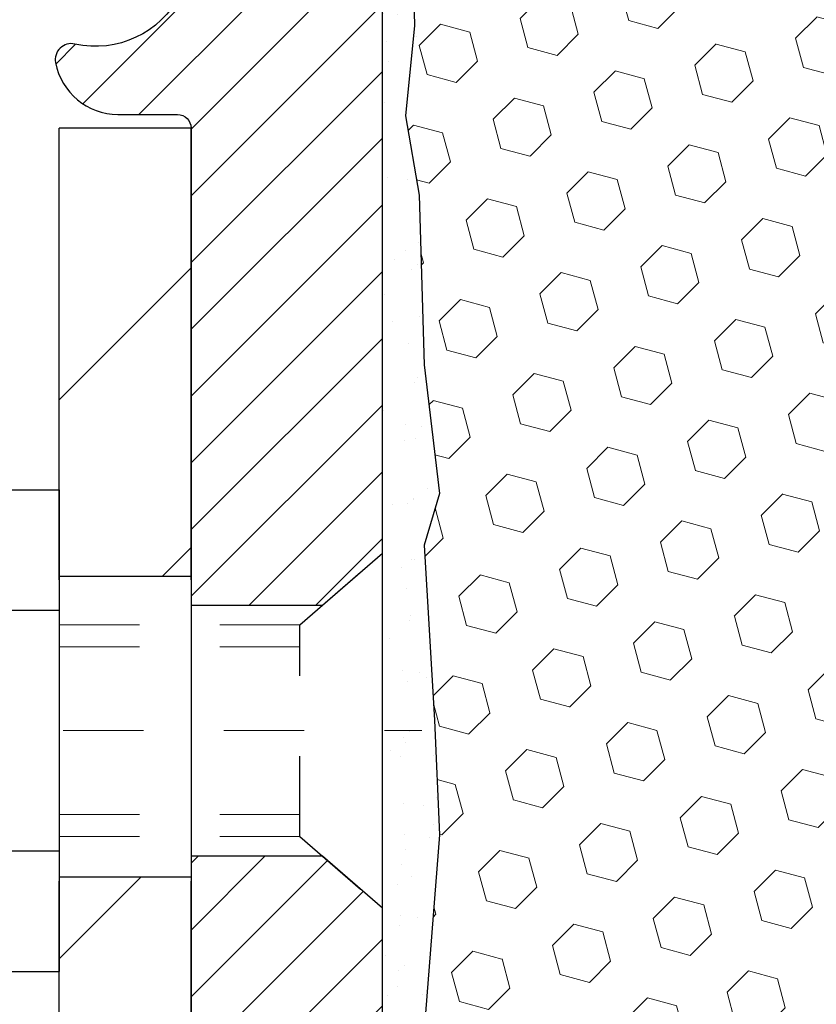
# Model space of a CAD drawing. Units: inches. Extents: x 2.1 to 44.3, y 0.6 to 35.
# Drawn here: x 20.7 to 21.7, y 22 to 23.2 of the extents above; entities that cross this region are included whole.
import ezdxf

# ---------------------------------------------------------------- set-up
doc = ezdxf.new("R2010")
doc.units = ezdxf.units.IN
doc.header["$MEASUREMENT"] = 0
doc.linetypes.add('CENTERX2', pattern=[4, 2.5, -0.5, 0.5, -0.5])
doc.linetypes.add('HIDDEN', pattern=[0.375, 0.25, -0.125])
for name, color, linetype, lineweight in [('CENTERLINE - L', 1, 'CENTERX2', 18), ('EPOXY ADHESIVE - H', 50, 'Continuous', 15), ('EPOXY ADHESIVE - L', 52, 'Continuous', 25), ('FOAM INSERT - H', 150, 'Continuous', 9), ('MIG FOOT - H', 251, 'Continuous', 20), ('MIG FOOT - L', 7, 'Continuous', 30), ('MIG RETAINER - H', 251, 'Continuous', 20), ('MIG RETAINER - L', 7, 'Continuous', 30), ('SCREW - L', 1, 'Continuous', 25)]:
    doc.layers.add(name, color=color, linetype=linetype, lineweight=lineweight)
doc.layers.add('METAL11', color=7, linetype='Continuous')

msp = doc.modelspace()

# ---------------------------------------------------------------- hatches: boundary and pattern name
at = {"layer": 'EPOXY ADHESIVE - H'}
h = msp.add_hatch(dxfattribs=at)
h.set_pattern_fill('AR-SAND', color=256, scale=0.03937007874015701, style=0)
h.set_pattern_definition([(142.5, (12.65097935049724, -3.274592968813486), (0.002480053468882181, 0.07585920350445416), [0, -0.05984251968503865, 0, -0.06692913385826692, 0, -0.06397637795275514]), (172.5, (12.65097935049724, -3.274592968813486), (-0.06967624823888606, 0.1111081128043191), [0, -0.03228346456692874, 0, -0.05393700787401511, 0, -0.02066929133858243]), (212.5, (12.69940454734777, -3.274592968813486), (-0.1226040103051755, 0.0002227973833450563), [0, -0.0196850393700783, 0, -0.07086614173228178, 0, -0.09251968503936814]), (222.5, (12.69940454734777, -3.274592968813486), (-0.118351441124892, 0.03455415609977317), [0, -0.009842519685039151, 0, -0.04645669291338486, 0, -0.05314960629921156])])
h.paths.add_polyline_path([(21.11232209327004, 21.64932875506621), (21.17288522369002, 21.6493287550662), (21.17720488181911, 21.76372291801753), (21.16438543852226, 21.96869807423517), (21.18361642700145, 22.21210371185388), (21.17720488181911, 22.35489616203203), (21.16438543852226, 22.57268073820186), (21.18361642700145, 22.63673450259493), (21.16438543852226, 22.79687002434847), (21.15797389333991, 23.00824989054244), (21.14127032284185, 23.10719299596057), (21.15824742342446, 23.22057613427686), (21.1593395066682, 23.48051526215276), (21.11232705447972, 23.48051526215253), (21.11232705447972, 22.07894045900324), (21.11232037355811, 21.82894095899409)])
at = {"layer": 'FOAM INSERT - H'}
h = msp.add_hatch(dxfattribs=at)
h.set_pattern_fill('HEX', color=256, scale=0.3, angle=45, style=0)
h.set_pattern_definition([(45, (276.9226862710864, 136.8579550888478), (-0.04592793267718458, 0.04592793267718459), [0.0375, -0.075]), (165, (276.9226862710864, 136.8579550888478), (-0.01681079010315101, -0.06273872278033557), [0.0375, -0.075]), (105, (276.9492027753809, 136.8844715931423), (-0.06273872278033558, -0.01681079010315099), [0.0375, -0.075])])
edge = h.paths.add_edge_path()
edge.add_line((21.17288522369002, 21.6493287550662), (22.80176888527034, 21.64932875506596))
edge.add_line((22.80176888527034, 21.64932875506596), (22.79744922714124, 21.76372291801753))
edge.add_line((22.79744922714124, 21.76372291801753), (22.81026867043809, 21.96869807423517))
edge.add_line((22.81026867043809, 21.96869807423517), (22.7910376819589, 22.21210371185388))
edge.add_line((22.7910376819589, 22.21210371185388), (22.79744922714124, 22.35489616203203))
edge.add_line((22.79744922714124, 22.35489616203203), (22.81026867043809, 22.57268073820186))
edge.add_line((22.81026867043809, 22.57268073820186), (22.7910376819589, 22.63673450259493))
edge.add_line((22.7910376819589, 22.63673450259493), (22.81026867043809, 22.79687002434847))
edge.add_line((22.81026867043809, 22.79687002434847), (22.81668021562044, 23.00824989054244))
edge.add_line((22.81668021562044, 23.00824989054244), (22.8333837861185, 23.10719299596057))
edge.add_line((22.8333837861185, 23.10719299596057), (22.8164066855359, 23.22057613427686))
edge.add_line((22.8164066855359, 23.22057613427686), (22.83177590594656, 23.57351650157208))
edge.add_line((22.83177590594656, 23.57351650157208), (22.83180546926761, 23.69471417553124))
edge.add_line((22.83180546926761, 23.69471417553124), (22.67799230775043, 23.69475169463309))
edge.add_line((22.67799230775043, 23.69475169463309), (22.67803393881186, 23.94316244967106))
edge.add_arc((22.62695559796912, 23.94315878530851), 0.0510783409741833, 0.00411040187694318, 111.2678136470425)
edge.add_arc((22.71197229077493, 23.72473977972633), 0.2854598676676178, 111.2678136471985, 160.803540993707)
edge.add_arc((22.16919843356332, 23.90271647924717), 0.2858429992625495, 325.472175182683, 342.8862080617485, ccw=False)
edge.add_arc((22.32754208494449, 23.7937766449882), 0.09364362511920013, 211.1139699811091, 325.4721751827442, ccw=False)
edge.add_arc((22.52732010767028, 23.91435689869471), 0.3269906969845909, 199.3030162318924, 211.1139699812117, ccw=False)
edge.add_arc((21.93011404471542, 23.69783080797456), 0.3082964065080204, 20.59269325080318, 71.93311108419991)
edge.add_arc((21.98876329611884, 23.87762019347335), 0.1191827956064991, 71.93311108422793, 107.174402948811)
edge.add_arc((22.04460499901679, 23.69693908752781), 0.3082964065081061, 107.1744029488231, 159.4073067491937)
edge.add_arc((21.44739893606193, 23.91346517824802), 0.3269906969845284, 328.88603001878323, 340.6969837681025, ccw=False)
edge.add_arc((21.64717695878764, 23.79288492454154), 0.09364362511921553, 214.5278248172701, 328.88603001887606, ccw=False)
edge.add_arc((21.80552061016882, 23.90182475880048), 0.2858429992625491, 197.1137919382517, 214.5278248173175, ccw=False)
edge.add_arc((21.26274675295772, 23.72384805927895), 0.2854598676673634, 19.19645900645873, 68.73218635294077)
edge.add_arc((21.34776344576267, 23.94226706486168), 0.05107834097372495, 68.73218635261523, 179.9958895978361)
edge.add_line((21.29668510492039, 23.94227072922448), (21.29666734520202, 23.69471417553124))
edge.add_line((21.29666734520202, 23.69471417553124), (21.14285417879549, 23.69471417553124))
edge.add_line((21.14285417879549, 23.69471417553124), (21.14284340998913, 23.59166764170144))
edge.add_line((21.14284340998913, 23.59166764170144), (21.15235747835189, 23.21939280188193))
edge.add_line((21.15235747835189, 23.21939280188193), (21.14127032284185, 23.10719299596057))
edge.add_line((21.14127032284185, 23.10719299596057), (21.15797389333991, 23.00824989054244))
edge.add_line((21.15797389333991, 23.00824989054244), (21.16438543852226, 22.79687002434847))
edge.add_line((21.16438543852226, 22.79687002434847), (21.18361642700145, 22.63673450259493))
edge.add_line((21.18361642700145, 22.63673450259493), (21.16438543852226, 22.57268073820186))
edge.add_line((21.16438543852226, 22.57268073820186), (21.17720488181911, 22.35489616203203))
edge.add_line((21.17720488181911, 22.35489616203203), (21.18361642700145, 22.21210371185388))
edge.add_line((21.18361642700145, 22.21210371185388), (21.16438543852226, 21.96869807423517))
edge.add_line((21.16438543852226, 21.96869807423517), (21.17720488181911, 21.76372291801753))
edge.add_line((21.17720488181911, 21.76372291801753), (21.17288522369002, 21.6493287550662))
at = {"layer": 'MIG FOOT - H'}
h = msp.add_hatch(dxfattribs=at)
h.set_pattern_fill('ANSI31', color=256, scale=1.9685, style=0)
h.set_pattern_definition([(45, (-926.5402529634305, -443.233727873054), (-0.1739924623457148, 0.1739924623457148), [])])
h.paths.add_polyline_path([(20.71032590018888, 23.09177404918186), (20.87432590018864, 23.09177404918186), (20.87432590018864, 22.53412404918189), (20.71032590018888, 22.53412404918189)])
edge = h.paths.add_edge_path()
edge.add_line((20.71032590018888, 22.15912404918189), (20.87432590018864, 22.15912404918189))
edge.add_line((20.87432590018864, 22.15912404918189), (20.87432590018818, 18.87413404918224))
edge.add_arc((20.51999590018806, 18.87413404918201), 0.3543299999998908, 269.99999999998164, 360.0000000000092, ccw=False)
edge.add_line((20.51999590018806, 18.51980404918212), (18.15557593118785, 18.51980404918212))
edge.add_line((18.15557593118831, 18.51980404918212), (18.15557593118876, 18.68380404918211))
edge.add_line((18.15557593118831, 18.68380404918211), (20.51999590018806, 18.68380404918211))
edge.add_arc((20.51999590018806, 18.87413404918201), 0.1903300000000172, 270, 360)
edge.add_line((20.71032590018797, 18.87413404918201), (20.71032590018888, 22.15912404918166))
h.paths.add_polyline_path([(17.18682590018818, 18.68380404918211), (17.7180728691884, 18.68380404918211), (17.71807286918795, 18.51980404918212), (17.18682590018818, 18.51980404918212)])
at = {"layer": 'MIG RETAINER - H'}
h = msp.add_hatch(dxfattribs=at)
h.set_pattern_fill('ANSI31', color=256, scale=0.47, style=0)
h.set_pattern_definition([(45, (-926.5402529634305, -413.9325841794982), (-0.04154252339470966, 0.04154252339470967), [])])
h.paths.add_polyline_path([(21.11232590018665, 21.41977404918206), (21.11232590018847, 22.12089095631635), (21.03802956590619, 22.18547577437679), (20.87432590018864, 22.18547577437679), (20.87432590018773, 21.41977404918206)])
edge = h.paths.add_edge_path()
edge.add_arc((20.33232590018963, 23.8687740491844), 0.07800000000003138, 179.9999999999582, 269.9999999994989, ccw=False)
edge.add_line((20.25432590018966, 23.8687740491844), (20.25432590019011, 24.13177404918137))
edge.add_arc((20.23432590018967, 24.13177404918182), 0.02000000000020918, 359.9999999993486, 449.9999999980458)
edge.add_line((20.23432590019058, 24.1517740491818), (20.14732590019059, 24.15177404918362))
edge.add_arc((20.14732590019014, 24.12177404918365), 0.03000000000002956, 449.9999999986973, 539.9999999997827)
edge.add_line((20.11732590018994, 24.12177404918388), (20.11732590018903, 23.58677404917675))
edge.add_arc((20.27432590018918, 23.58677404917652), 0.1569999999999254, 539.9999999999377, 630.0000000003319)
edge.add_line((20.27432590019009, 23.42977404917659), (20.44058621514716, 23.4297740491775))
edge.add_arc((20.4405862151367, 23.35103436414605), 0.07873968503150763, 362.58551599465926, 449.9999999922238, ccw=False)
edge.add_arc((20.63412867420277, 23.35977404918143), 0.114999999999426, 182.585516002114, 264.7875303258168)
edge.add_arc((20.62549798887778, 23.26516690742805), 0.02000000000000517, 264.7875303255701, 379.6742449813813)
edge.add_arc((20.75554495530889, 23.31166452161646), 0.1181095275611714, -102.63422251541402, 199.6742449814629, ccw=False)
edge.add_arc((20.72533679514856, 23.17689913784515), 0.02000000000040289, 437.36577748606, 550.6215204679287)
edge.add_arc((20.78332590018874, 23.18777404918323), 0.07899999999997757, 190.6215204695919, 269.9999999991755)
edge.add_line((20.78332590018783, 23.10877404918305), (20.85732590018881, 23.10877404918191))
edge.add_arc((20.85732590018881, 23.09177404918186), 0.01699999999999591, 360, 449.9999999992337, ccw=False)
edge.add_line((20.87432590018864, 23.09177404918186), (20.87432590018818, 22.4980723239867))
edge.add_line((20.87432590018818, 22.49807232398692), (21.03802956590619, 22.49807232398692))
edge.add_line((21.03802956590619, 22.49807232398692), (21.11232590018801, 22.56265714204714))
edge.add_line((21.11232590018801, 22.56265714204714), (21.11232590018983, 24.12177404918115))
edge.add_arc((21.08232590019009, 24.12177404918115), 0.02999999999985903, 359.9999999997829, 449.9999999995657)
edge.add_line((21.08232590019054, 24.15177404918112), (21.01732590019049, 24.1517740491818))
edge.add_arc((21.01732590019003, 24.13177404918182), 0.01999999999998181, 449.9999999993486, 540)
edge.add_line((20.99732590019005, 24.13177404918182), (20.99732590018959, 23.86877404918031))
edge.add_arc((20.91932590018962, 23.86877404918031), 0.07799999999997453, 269.9999999995825, 359.9999999999165, ccw=False)
edge.add_line((20.91932590018916, 23.79077404918034), (20.91532590018926, 23.79077404918034))
edge.add_arc((20.91532590018971, 23.86877404918031), 0.07799999999986085, 179.999999999833, 269.999999999666, ccw=False)
edge.add_line((20.83732590018974, 23.86877404918054), (20.83732590019019, 24.13177404918114))
edge.add_arc((20.81732590019021, 24.13177404918114), 0.01999999999998181, 360, 449.9999999996743)
edge.add_line((20.81732590019021, 24.15177404918112), (20.67587925213377, 24.15177404918203))
edge.add_line((20.67587925213377, 24.15177404918203), (20.67587925213377, 23.82087884296474))
edge.add_line((20.67587925213377, 23.82087884296474), (20.65659368973604, 23.80154823606293))
edge.add_line((20.65659368973604, 23.80154823606293), (20.65659368973604, 23.72440598647771))
edge.add_line((20.65659368973604, 23.72440598647771), (20.59873700254741, 23.68583486168476))
edge.add_line((20.59873700254741, 23.68583486168476), (20.54088031535878, 23.72440598647771))
edge.add_line((20.54088031535878, 23.72440598647771), (20.54088031535878, 23.80154823606293))
edge.add_line((20.54088031535878, 23.80154823606293), (20.52159475296196, 23.82083379845884))
edge.add_line((20.52159475296196, 23.82083379845907), (20.52159475296196, 24.15177404918226))
edge.add_line((20.52159475296196, 24.15177404918203), (20.43432590018995, 24.15177404918226))
edge.add_arc((20.43432590018995, 24.13177404918228), 0.01999999999998181, 450, 540)
edge.add_line((20.41432590018997, 24.13177404918228), (20.41432590018951, 23.86877404918418))
edge.add_arc((20.33632590018954, 23.8687740491844), 0.07800000000008822, 269.999999999666, 359.999999999833, ccw=False)
edge.add_line((20.33632590018908, 23.7907740491842), (20.33232590018918, 23.7907740491842))

# ---------------------------------------------------------------- linework, layer by layer
at = {"layer": 'CENTERLINE - L', "ltscale": 0.03}
msp.add_line((19.91510400902928, 22.34177404918186), (21.16132937471468, 22.34177404918186), dxfattribs=at)
at = {"layer": 'EPOXY ADHESIVE - L'}
msp.add_lwpolyline([(21.11232037355759, 21.59674157719909), (21.11232037355811, 21.82894095899409), (21.11232705447972, 22.07894045900324), (21.11232705448018, 23.45394045900324, 0.05767249407956368), (21.14284340998913, 23.59166764170144), (21.15235747835189, 23.21939280188193), (21.14127032284185, 23.10719299596057), (21.15797389333991, 23.00824989054244), (21.16438543852226, 22.79687002434847), (21.18361642700145, 22.63673450259493), (21.16438543852226, 22.57268073820186), (21.17720488181911, 22.35489616203203), (21.18361642700145, 22.21210371185388), (21.16438543852226, 21.96869807423517), (21.17720488181911, 21.76372291801753), (21.17288522369002, 21.6493287550662)], format="xyb", dxfattribs=at)
at = {"layer": 'METAL11'}
msp.add_line((20.71032590018888, 22.62277554774804), (20.71032590018888, 22.24777554774804), dxfattribs=at)
at = {"layer": 'MIG FOOT - L'}
for p, q in [((20.87432590018864, 23.09177404918186), (20.71032590018888, 23.09177404918186)), ((20.71032590018842, 22.52927404918186), (20.71032590018888, 23.09177404918186)), ((20.87432590018818, 22.52927404918186), (20.87432590018864, 23.09177404918186)), ((20.71032590018888, 22.53412404918189), (20.87432590018864, 22.53412404918189)), ((20.71032590018888, 22.53412404918189), (20.71032590018888, 22.15912404918189)), ((20.87432590018864, 22.53412404918189), (20.87432590018864, 22.15912404918189)), ((20.87432590018864, 22.15912404918189), (20.71032590018888, 22.15912404918189)), ((20.71032590018797, 18.87413404918201), (20.71032590018842, 22.15427404918186)), ((20.87432590018818, 18.87413404918201), (20.87432590018818, 22.15427404918186))]:
    msp.add_line(p, q, dxfattribs=at)
at = {"layer": 'MIG RETAINER - L'}
for p, q in [((21.11232590018847, 22.65615864061355), (21.11232590018847, 22.65615864061355)), ((21.11232590017951, 22.65131024725137), (21.11232590017951, 22.65131024725137)), ((21.11232590017937, 22.65131024725137), (21.11232590017937, 22.65131024725137)), ((21.11232590018361, 22.65130764879226), (21.11232590018361, 22.65130764879226)), ((21.11232590018346, 22.65130764879226), (21.11232590018346, 22.65130764879226))]:
    msp.add_line(p, q, dxfattribs=at)
msp.add_lwpolyline([(20.6443304284245, 23.27190034790969, -3.888295204768812), (20.72971131741235, 23.19641486368304, 0.5387583055402678), (20.70567947140592, 23.1732127272226, 0.3609021040651776), (20.78332590018783, 23.10877404918305), (20.85732590018881, 23.10877404918191, -0.414213562369066), (20.87432590018864, 23.09177404918186), (20.87432590018818, 22.49807232398692), (21.03802956590619, 22.49807232398692), (21.11232590018801, 22.56265714204714), (21.11232590018983, 24.12177404918115, 0.4142135623706347)], format="xyb", dxfattribs=at)
msp.add_lwpolyline([(21.11232590018665, 21.41977404918206), (21.11232590018847, 22.12089095631635), (21.03802956590619, 22.18547577437679), (20.87432590018864, 22.18547577437679), (20.87432590018773, 21.41977404918206)], close=True, dxfattribs=at)
at = {"layer": 'SCREW - L'}
for p, q in [((20.47003557991013, 22.64148961684672), (20.71032590018888, 22.64148961684672)), ((20.71032590018888, 22.64148961684672), (20.71032590018888, 22.04206454448357)), ((20.47003557991013, 22.49163334875588), (20.71032590018888, 22.49163334875588)), ((20.47003557991013, 22.19192081257442), (20.71032590018888, 22.19192081257442)), ((20.47003557991013, 22.0420645444838), (20.71032590018888, 22.0420645444838))]:
    msp.add_line(p, q, dxfattribs=at)
at = {"layer": 'SCREW - L', "linetype": 'HIDDEN', "ltscale": 0.025}
for p, q in [((21.00975952078818, 22.47349754868814), (21.11232590018847, 22.56265714204759)), ((21.11232590017951, 22.12089256295398), (21.11232590017951, 22.56265874868522)), ((21.11232590018847, 22.12089095631635), (21.11232590018847, 22.56265714204759)), ((21.11232590018361, 22.11603996449484), (21.11232590018361, 22.55780615022608)), ((21.11232590018346, 22.11603996449484), (21.11232590018346, 22.55780615022608)), ((21.00975254614298, 22.21005661264193), (21.00975952078818, 22.47349754868814)), ((21.00975254614298, 22.21005661264193), (21.11232590018847, 22.12089095631635))]:
    msp.add_line(p, q, dxfattribs=at)
at = {"layer": 'SCREW - L', "linetype": 'HIDDEN', "lineweight": 5, "ltscale": 0.025}
for p, q in [((20.71032590018888, 22.47349754868836), (21.00975952078818, 22.47349754868814)), ((20.71032590018888, 22.44605578451687), (21.00975879426244, 22.44605578451687)), ((20.71032590018888, 22.23749837681343), (21.00975327266872, 22.23749837681343)), ((20.71032590018888, 22.21005661264216), (21.00975254614298, 22.21005661264193))]:
    msp.add_line(p, q, dxfattribs=at)

doc.saveas('drawing.dxf')
